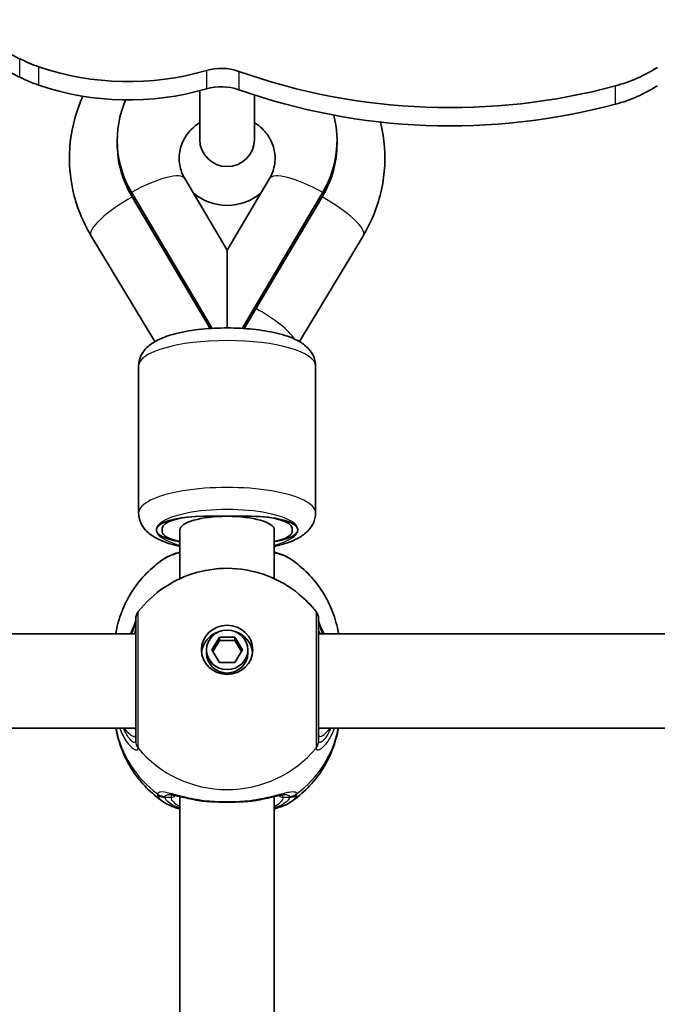
# Model space of a CAD drawing. Units: millimetres. Extents: x -4579 to 4789, y -3696 to 3993.
# Drawn here: x 2523 to 2631, y 1348 to 1514 of the extents above; entities that cross this region are included whole.
import ezdxf

# ---------------------------------------------------------------- set-up
doc = ezdxf.new("R2010")
doc.units = ezdxf.units.MM
doc.layers.add('Widoczne (ISO)', color=7, linetype='Continuous', lineweight=35)
doc.layers.add('Widoczne wąskie (ISO)', color=7, linetype='Continuous', lineweight=25)

msp = doc.modelspace()

# ---------------------------------------------------------------- linework, layer by layer
at = {"layer": 'Widoczne (ISO)'}
for p, q in [((2553.23, 1502.42), (2553.23, 1494.2)), ((2562.53, 1494.2), (2562.53, 1501.68)), ((2539.25, 1494), (2539.25, 1493.42)), ((2576.52, 1494), (2576.52, 1493.42)), ((2557.88, 1475.41), (2550.71, 1487.52)), ((2565.06, 1487.52), (2557.88, 1475.41)), ((2555.33, 1462.14), (2541.67, 1485.2)), ((2574.09, 1485.2), (2560.44, 1462.14)), ((2555, 1462.12), (2541.67, 1484.62)), ((2574.09, 1484.62), (2560.77, 1462.12)), ((2545.63, 1459.9), (2534.8, 1477.88)), ((2580.98, 1477.9), (2570.14, 1459.89)), ((2557.88, 1475.41), (2557.88, 1462.22)), ((2542.88, 1455.76), (2542.88, 1430.86)), ((2572.88, 1455.76), (2572.88, 1430.86)), ((2553.88, 1430.29), (2561.88, 1430.29)), ((2561.88, 1430.29), (2553.88, 1430.29)), ((2546.88, 1427.7), (2546.88, 1428.28)), ((2568.88, 1428.28), (2568.88, 1427.7)), ((2549.88, 1419.72), (2549.88, 1427.99)), ((2565.88, 1419.72), (2565.88, 1427.99)), ((2542.38, 1410.4), (2459.38, 1410.4)), ((2656.38, 1410.4), (2573.38, 1410.4)), ((2555.28, 1407.67), (2556.58, 1409.82)), ((2556.58, 1409.25), (2555.46, 1407.38)), ((2556.58, 1409.82), (2559.18, 1409.82)), ((2556.58, 1409.82), (2556.58, 1409.25)), ((2559.18, 1409.25), (2556.58, 1409.25)), ((2559.18, 1409.82), (2560.48, 1407.67)), ((2559.18, 1409.82), (2559.18, 1409.25)), ((2560.31, 1407.38), (2559.18, 1409.25)), ((2554.38, 1407.67), (2554.38, 1407.09)), ((2556.58, 1405.51), (2555.28, 1407.67)), ((2560.48, 1407.67), (2559.18, 1405.51)), ((2561.38, 1407.67), (2561.38, 1407.09)), ((2559.18, 1405.51), (2556.58, 1405.51)), ((2542.38, 1394.4), (2459.38, 1394.4)), ((2656.38, 1394.4), (2573.38, 1394.4)), ((2549.88, 1294.28), (2549.88, 1382.8)), ((2565.88, 1294.28), (2565.88, 1382.8))]:
    msp.add_line(p, q, dxfattribs=at)
for centre, radius, start, end in [((2557.88, 1494.2), 4.65, 180, 0), ((2544.38, 1412.9), 2, 141.9117, 180), ((2571.38, 1412.9), 2, 0, 38.0883)]:
    msp.add_arc(centre, radius, start, end, dxfattribs=at)
for centre, major_axis, ratio, start_param, end_param in [((2508.82, 1482.15), (-30, 0), 0.965926, 4.230964, 5.647399), ((2508.82, 1479.05), (30, 0), 0.965926, 1.089372, 2.505806), ((2534.29, 1529.24), (-25, 0), 0.965926, 1.089372, 1.231473), ((2541.16, 1548.04), (45.64, 0), 0.965926, 4.373065, 5.005873), ((2556.88, 1497.8), (8.7, 0), 0.965926, 1.220393, 1.86428), ((2595.74, 1600.49), (104.5, 0), 0.965926, 4.361986, 4.9832), ((2617.01, 1526.5), (-25, 0), 0.965926, 1.841608, 2.155692), ((2534.29, 1526.13), (25, 0), 0.965926, 4.230964, 4.373065), ((2541.16, 1544.93), (-45.64, 0), 0.965926, 1.231473, 1.86428), ((2556.88, 1494.69), (-8.7, 0), 0.965926, 4.361986, 5.005873), ((2595.74, 1597.39), (-104.5, 0), 0.965926, 1.220393, 1.841608), ((2617.01, 1523.4), (25, 0), 0.965926, 4.9832, 5.297284), ((2557.88, 1494), (-18.63, 0), 0.957628, 5.889138, 6.799103), ((2557.88, 1494), (18.63, 0), 0.957628, 5.767268, 6.524827), ((2557.88, 1493.42), (-18.63, 0), 0.957628, 0, 0.515918), ((2557.88, 1493.42), (18.63, 0), 0.957628, 5.767268, 6.283185), ((2557.88, 1491.12), (8.5, 0), 0.957628, 3.967913, 5.456865), ((2553.88, 1427.99), (-8, 0), 0.288008, 4.712389, 7.330383), ((2553.88, 1428.28), (-7, 0), 0.288008, 4.712389, 6.283185), ((2557.88, 1427.99), (-8, 0), 0.288008, 3.141593, 6.283185), ((2561.88, 1427.99), (8, 0), 0.288008, 5.235988, 8.107031), ((2561.88, 1427.99), (8, 0), 0.288008, 1.570796, 1.823846), ((2561.88, 1428.28), (7, 0), 0.288008, 0, 1.570796), ((2553.88, 1427.7), (-7, 0), 0.288008, 0, 0.962551), ((2561.88, 1427.7), (7, 0), 0.288008, 5.320635, 6.283185), ((2557.88, 1406.8), (-4.35, 0), 0.957628, 5.017717, 6.179291), ((2557.88, 1406.8), (4.35, 0), 0.957628, 0.103894, 1.265468), ((2557.88, 1407.09), (3.5, 0), 0.957628, 3.141593, 6.283185)]:
    msp.add_ellipse(centre, major_axis=major_axis, ratio=ratio, start_param=start_param, end_param=end_param, dxfattribs=at)
for major_axis in [(-4.35, 0), (3.5, 0)]:
    msp.add_ellipse((2557.88, 1407.67), major_axis=major_axis, ratio=0.957628, dxfattribs=at)
for points, knots in [([(2534.8, 1477.88), (2533.36, 1480.26), (2532.32, 1482.87), (2531.14, 1488.27), (2530.99, 1491.05), (2531.6, 1496.44), (2532.32, 1499.05), (2533.44, 1501.48)], [1.0475798, 1.0475798, 1.0475798, 1.0475798, 1.364291, 1.364291, 1.6777907, 1.6777907, 1.9828987, 1.9828987, 1.9828987, 1.9828987]), ([(2550.71, 1487.52), (2550.28, 1488.24), (2549.99, 1489.02), (2549.7, 1490.67), (2549.71, 1491.55), (2550.1, 1493.27), (2550.46, 1494.11), (2551.47, 1495.56), (2552.08, 1496.19), (2552.95, 1496.81), (2553.09, 1496.91), (2553.23, 1497)], [1.054879, 1.054879, 1.054879, 1.054879, 1.399071, 1.399071, 1.781126, 1.781126, 2.160088, 2.160088, 2.495413, 2.495413, 2.558934, 2.558934, 2.558934, 2.558934]), ([(2562.53, 1497), (2563.02, 1496.69), (2563.47, 1496.33), (2564.44, 1495.38), (2564.91, 1494.74), (2565.65, 1493.31), (2565.88, 1492.51), (2566.07, 1490.83), (2565.99, 1489.93), (2565.58, 1488.54), (2565.35, 1488.02), (2565.06, 1487.52)], [3.724252, 3.724252, 3.724252, 3.724252, 3.938931, 3.938931, 4.254334, 4.254334, 4.60568, 4.60568, 4.991712, 4.991712, 5.228307, 5.228307, 5.228307, 5.228307]), ([(2583.86, 1497.1), (2584.05, 1496.37), (2584.2, 1495.63), (2584.74, 1492.17), (2584.72, 1489.39), (2583.78, 1483.98), (2582.87, 1481.35), (2581.37, 1478.58), (2581.18, 1478.24), (2580.98, 1477.9)], [4.4770631, 4.4770631, 4.4770631, 4.4770631, 4.5632791, 4.5632791, 4.8764601, 4.8764601, 5.1897148, 5.1897148, 5.2348114, 5.2348114, 5.2348114, 5.2348114]), ([(2542.88, 1455.76), (2542.88, 1456.31), (2543, 1456.86), (2543.43, 1457.87), (2543.74, 1458.31), (2544.59, 1459.24), (2545.17, 1459.64), (2546.94, 1460.62), (2548.27, 1461.06), (2551.11, 1461.7), (2552.57, 1461.92), (2555.54, 1462.18), (2557.02, 1462.23), (2559.96, 1462.19), (2561.41, 1462.1), (2564.19, 1461.77), (2565.52, 1461.53), (2568.02, 1460.88), (2569.18, 1460.46), (2570.76, 1459.52), (2571.3, 1459.13), (2572.03, 1458.29), (2572.26, 1457.97), (2572.71, 1457.06), (2572.88, 1456.42), (2572.88, 1455.76)], [1.570796, 1.570796, 1.570796, 1.570796, 1.690473, 1.690473, 1.829319, 1.829319, 2.049047, 2.049047, 2.473802, 2.473802, 2.844696, 2.844696, 3.189914, 3.189914, 3.530957, 3.530957, 3.879679, 3.879679, 4.260673, 4.260673, 4.466075, 4.466075, 4.570807, 4.570807, 4.712389, 4.712389, 4.712389, 4.712389]), ([(2542.88, 1430.86), (2542.88, 1430.31), (2543, 1429.76), (2543.43, 1428.75), (2543.74, 1428.31), (2544.59, 1427.38), (2545.17, 1426.99), (2546.94, 1426), (2548.27, 1425.57), (2549.82, 1425.22), (2549.85, 1425.21), (2549.88, 1425.2)], [4.712389, 4.712389, 4.712389, 4.712389, 4.8320656, 4.8320656, 4.9709117, 4.9709117, 5.1906399, 5.1906399, 5.6153948, 5.6153948, 5.6242835, 5.6242835, 5.6242835, 5.6242835]), ([(2565.88, 1425.2), (2566.17, 1425.27), (2566.44, 1425.33), (2568.02, 1425.75), (2569.18, 1426.16), (2570.76, 1427.1), (2571.3, 1427.49), (2572.03, 1428.33), (2572.26, 1428.66), (2572.71, 1429.57), (2572.88, 1430.21), (2572.88, 1430.86)], [6.9420871, 6.9420871, 6.9420871, 6.9420871, 7.0212717, 7.0212717, 7.4022654, 7.4022654, 7.6076673, 7.6076673, 7.7123998, 7.7123998, 7.8539816, 7.8539816, 7.8539816, 7.8539816]), ([(2549.88, 1424.23), (2549.42, 1424.1), (2548.98, 1423.95), (2547.98, 1423.56), (2547.45, 1423.29), (2546.97, 1422.96)], [2.4606837, 2.4606837, 2.4606837, 2.4606837, 2.6337699, 2.6337699, 2.8789152, 2.8789152, 2.8789152, 2.8789152]), ([(2568.8, 1422.96), (2568.02, 1423.5), (2567.11, 1423.87), (2566, 1424.2), (2565.94, 1424.21), (2565.88, 1424.23)], [0.3899296, 0.3899296, 0.3899296, 0.3899296, 0.7856491, 0.7856491, 0.808259, 0.808259, 0.808259, 0.808259]), ([(2539, 1410.4), (2539.03, 1410.59), (2539.06, 1410.78), (2539.35, 1412.2), (2539.71, 1413.4), (2540.66, 1415.7), (2541.25, 1416.8), (2542.61, 1418.84), (2543.38, 1419.79), (2545.07, 1421.51), (2545.99, 1422.28), (2546.97, 1422.96)], [1.7302799, 1.7302799, 1.7302799, 1.7302799, 1.7596216, 1.7596216, 1.9484468, 1.9484468, 2.1372721, 2.1372721, 2.3260974, 2.3260974, 2.5149226, 2.5149226, 2.5149226, 2.5149226]), ([(2568.8, 1422.96), (2569.77, 1422.28), (2570.69, 1421.51), (2572.39, 1419.79), (2573.16, 1418.84), (2574.51, 1416.8), (2575.1, 1415.7), (2576.05, 1413.4), (2576.42, 1412.2), (2576.7, 1410.78), (2576.73, 1410.59), (2576.77, 1410.4)], [3.7682627, 3.7682627, 3.7682627, 3.7682627, 3.9570879, 3.9570879, 4.1459132, 4.1459132, 4.3347385, 4.3347385, 4.5235637, 4.5235637, 4.5529054, 4.5529054, 4.5529054, 4.5529054]), ([(2542.81, 1414.14), (2544.07, 1415.75), (2545.57, 1417.13), (2548.92, 1419.37), (2550.77, 1420.22), (2554.67, 1421.31), (2556.71, 1421.55), (2560.78, 1421.37), (2562.81, 1420.95), (2566.64, 1419.48), (2568.45, 1418.43), (2571.12, 1416.23), (2572.1, 1415.24), (2572.96, 1414.14)], [0.64386, 0.64386, 0.64386, 0.64386, 0.960289, 0.960289, 1.285339, 1.285339, 1.617299, 1.617299, 1.951397, 1.951397, 2.28173, 2.28173, 2.497733, 2.497733, 2.497733, 2.497733]), ([(2542.38, 1412.58), (2542.38, 1412.57), (2542.38, 1412.57), (2542.37, 1412.52), (2542.34, 1412.42), (2542.24, 1412.11), (2542.14, 1411.85), (2541.87, 1411.23), (2541.7, 1410.83), (2541.5, 1410.4)], [0.0779324, 0.0779324, 0.0779324, 0.0779324, 0.0849781, 0.0849781, 0.2023753, 0.2023753, 0.3632622, 0.3632622, 0.5423004, 0.5423004, 0.5423004, 0.5423004]), ([(2542.38, 1412.9), (2542.38, 1412.9), (2542.38, 1412.8), (2542.38, 1412.25), (2542.38, 1411.61), (2542.38, 1409.82), (2542.38, 1408.63), (2542.38, 1405.8), (2542.38, 1404.13), (2542.38, 1400.72), (2542.38, 1398.97), (2542.38, 1395.69), (2542.38, 1394.21), (2542.38, 1392.82), (2542.38, 1392.51), (2542.38, 1392.27)], [0.283355, 0.283355, 0.283355, 0.283355, 0.538728, 0.538728, 0.96971, 0.96971, 1.426728, 1.426728, 1.929794, 1.929794, 2.451064, 2.451064, 3.039836, 3.039836, 3.268858, 3.268858, 3.268858, 3.268858]), ([(2573.38, 1392.27), (2573.38, 1392.48), (2573.38, 1392.76), (2573.38, 1393.64), (2573.38, 1394.34), (2573.38, 1396.21), (2573.38, 1397.47), (2573.38, 1400.26), (2573.38, 1401.81), (2573.38, 1405), (2573.38, 1406.63), (2573.38, 1409.5), (2573.38, 1410.73), (2573.38, 1412.44), (2573.38, 1412.9), (2573.38, 1412.9)], [0, 0, 0, 0, 0.207203, 0.207203, 0.538728, 0.538728, 0.96971, 0.96971, 1.426728, 1.426728, 1.929794, 1.929794, 2.451064, 2.451064, 2.985493, 2.985493, 2.985493, 2.985493]), ([(2574.26, 1410.4), (2574.22, 1410.48), (2574.19, 1410.56), (2573.9, 1411.19), (2573.7, 1411.66), (2573.46, 1412.28), (2573.4, 1412.48), (2573.38, 1412.57), (2573.38, 1412.57), (2573.38, 1412.58)], [2.9110151, 2.9110151, 2.9110151, 2.9110151, 2.9447706, 2.9447706, 3.1811885, 3.1811885, 3.3632465, 3.3632465, 3.3755522, 3.3755522, 3.3755522, 3.3755522]), ([(2546.97, 1381.97), (2545.99, 1382.65), (2545.07, 1383.42), (2543.38, 1385.14), (2542.61, 1386.09), (2541.25, 1388.14), (2540.66, 1389.23), (2539.71, 1391.53), (2539.35, 1392.73), (2539.07, 1394.1), (2539.04, 1394.25), (2539.02, 1394.4)], [5.339059, 5.339059, 5.339059, 5.339059, 5.5278843, 5.5278843, 5.7167095, 5.7167095, 5.9055348, 5.9055348, 6.09436, 6.09436, 6.1168126, 6.1168126, 6.1168126, 6.1168126]), ([(2576.74, 1394.4), (2576.72, 1394.25), (2576.69, 1394.1), (2576.42, 1392.73), (2576.05, 1391.53), (2575.1, 1389.23), (2574.51, 1388.14), (2573.16, 1386.09), (2572.39, 1385.14), (2570.69, 1383.42), (2569.77, 1382.65), (2568.8, 1381.97)], [3.3079654, 3.3079654, 3.3079654, 3.3079654, 3.3304179, 3.3304179, 3.5192432, 3.5192432, 3.7080684, 3.7080684, 3.8968937, 3.8968937, 4.085719, 4.085719, 4.085719, 4.085719]), ([(2549.88, 1380.7), (2549.42, 1380.83), (2548.98, 1380.98), (2547.98, 1381.38), (2547.45, 1381.64), (2546.97, 1381.97)], [2.4136474, 2.4136474, 2.4136474, 2.4136474, 2.5867044, 2.5867044, 2.8318773, 2.8318773, 2.8318773, 2.8318773]), ([(2553, 1382.15), (2552.51, 1382.23), (2552.03, 1382.33), (2551.12, 1382.51), (2550.69, 1382.61), (2549.9, 1382.79), (2549.54, 1382.88), (2548.92, 1383.02), (2548.65, 1383.07), (2548.24, 1383.14), (2548.1, 1383.15), (2548.08, 1383.15)], [2.3075468, 2.3075468, 2.3075468, 2.3075468, 2.4603816, 2.4603816, 2.6132163, 2.6132163, 2.7660511, 2.7660511, 2.9188858, 2.9188858, 3.0717205, 3.0717205, 3.0717205, 3.0717205]), ([(2553, 1382.15), (2553.1, 1382.13), (2553.21, 1382.12), (2553.41, 1382.09), (2553.52, 1382.08), (2553.73, 1382.05), (2553.83, 1382.04), (2554.04, 1382.02), (2554.15, 1382.01), (2554.37, 1381.99), (2554.47, 1381.98), (2554.58, 1381.97)], [0.1795106, 0.1795106, 0.1795106, 0.1795106, 0.2131473, 0.2131473, 0.246784, 0.246784, 0.2804208, 0.2804208, 0.3140575, 0.3140575, 0.3476942, 0.3476942, 0.3476942, 0.3476942]), ([(2561.18, 1381.97), (2560.76, 1381.94), (2560.33, 1381.92), (2559.46, 1381.88), (2559.01, 1381.87), (2558.11, 1381.86), (2557.65, 1381.86), (2556.75, 1381.87), (2556.31, 1381.88), (2555.43, 1381.92), (2555, 1381.94), (2554.58, 1381.97)], [5.754988, 5.754988, 5.754988, 5.754988, 5.8874973, 5.8874973, 6.0200067, 6.0200067, 6.152516, 6.152516, 6.2850254, 6.2850254, 6.4175347, 6.4175347, 6.4175347, 6.4175347]), ([(2562.76, 1382.15), (2562.66, 1382.13), (2562.56, 1382.12), (2562.35, 1382.09), (2562.25, 1382.08), (2562.04, 1382.05), (2561.93, 1382.04), (2561.72, 1382.02), (2561.61, 1382.01), (2561.4, 1381.99), (2561.29, 1381.98), (2561.18, 1381.97)], [0.1795106, 0.1795106, 0.1795106, 0.1795106, 0.2131473, 0.2131473, 0.246784, 0.246784, 0.2804208, 0.2804208, 0.3140575, 0.3140575, 0.3476942, 0.3476942, 0.3476942, 0.3476942]), ([(2567.68, 1383.15), (2567.67, 1383.15), (2567.6, 1383.14), (2567.37, 1383.11), (2567.17, 1383.08), (2566.66, 1382.98), (2566.34, 1382.9), (2565.62, 1382.74), (2565.22, 1382.64), (2564.36, 1382.45), (2563.91, 1382.36), (2563.21, 1382.23), (2562.99, 1382.19), (2562.76, 1382.15)], [0.3346443, 0.3346443, 0.3346443, 0.3346443, 0.433819, 0.433819, 0.5705495, 0.5705495, 0.7233842, 0.7233842, 0.876219, 0.876219, 1.0290537, 1.0290537, 1.098818, 1.098818, 1.098818, 1.098818]), ([(2568.8, 1381.97), (2568.02, 1381.43), (2567.11, 1381.06), (2566, 1380.74), (2565.94, 1380.72), (2565.88, 1380.7)], [0.3428922, 0.3428922, 0.3428922, 0.3428922, 0.7386307, 0.7386307, 0.7612351, 0.7612351, 0.7612351, 0.7612351])]:
    msp.add_open_spline(points, degree=3, knots=knots, dxfattribs=at)
at = {"layer": 'Widoczne wąskie (ISO)'}
for p, q in [((2522.71, 1507.84), (2522.71, 1504.73)), ((2525.97, 1503.36), (2525.97, 1506.47)), ((2554.36, 1505.84), (2554.36, 1502.73)), ((2559.87, 1505.69), (2559.87, 1502.58)), ((2623.69, 1503.23), (2623.69, 1500.13)), ((2541.67, 1485.2), (2541.67, 1484.62)), ((2574.09, 1485.2), (2574.09, 1484.62)), ((2548.38, 1382.66), (2547.33, 1382.66)), ((2568.43, 1382.66), (2567.38, 1382.66))]:
    msp.add_line(p, q, dxfattribs=at)
for centre, major_axis, ratio, start_param, end_param in [((2541.67, 1482.17), (9.03, 5.35), 0.250521, 0, 1.4235), ((2574.09, 1482.17), (-9.03, 5.35), 0.250521, 4.859685, 6.283185), ((2541.65, 1482.01), (-6.85, -4.13), 0.249478, 4.541178, 6.283185), ((2574.12, 1482.02), (6.86, -4.12), 0.249592, 0, 1.741817), ((2562.79, 1463.18), (6.86, -4.12), 0.249592, 0.476476, 1.723317), ((2557.88, 1455.76), (-15, 0), 0.288008, 3.141593, 6.283185), ((2557.88, 1430.86), (15, 0), 0.288008, 0, 3.141593), ((2557.88, 1427.99), (-12, 0), 0.288008, 2.300524, 7.124254), ((2544.38, 1412.46), (-2, 0.11), 0.951004, 0.011538, 0.052756), ((2571.38, 1412.46), (2, 0.11), 0.951004, 6.23043, 6.271647), ((2557.88, 1397.7), (-19.15, 0), 0.957628, 0.181237, 0.907928), ((2557.88, 1397.7), (19.15, 0), 0.957628, 5.375257, 6.101948), ((2544.38, 1392.27), (-2, 0), 0.95108, 0, 0.664587), ((2544.38, 1392.21), (-2, 0.13), 0.963522, 0.060956, 0.725542), ((2571.38, 1392.27), (2, 0), 0.95108, 5.618598, 6.283185), ((2571.38, 1392.21), (2, 0.13), 0.963522, 5.557644, 6.22223), ((2557.88, 1402.33), (19.15, 0), 0.957628, 3.805994, 5.618784), ((2547.33, 1384.76), (1.93, -0.54), 0.969133, 4.311776, 4.976364), ((2568.43, 1384.76), (-1.93, -0.54), 0.969133, 1.306822, 1.971409), ((2547.33, 1384.57), (1.95, 0.45), 0.955491, 3.829343, 4.493939), ((2548.38, 1383.62), (1, 0), 0.957628, 4.712389, 5.54241), ((2557.88, 1382.66), (-9.5, 0), 0.288008, 0, 0.569621), ((2557.88, 1383.62), (-8.5, 0), 0.288008, 0.340533, 0.344701), ((2554.65, 1382.97), (-0.069, -0.998), 0.369321, 5.973278, 6.283185), ((2561.11, 1382.97), (0.069, -0.998), 0.369321, 0, 0.309908), ((2557.88, 1383.62), (8.5, 0), 0.288008, 5.938484, 5.942659), ((2557.88, 1382.66), (9.5, 0), 0.288008, 5.713564, 6.283185), ((2567.38, 1383.62), (-1, 0), 0.957628, 0.740801, 1.570796), ((2568.43, 1384.57), (-1.95, 0.45), 0.955491, 1.789246, 2.453842)]:
    msp.add_ellipse(centre, major_axis=major_axis, ratio=ratio, start_param=start_param, end_param=end_param, dxfattribs=at)
for points, knots in [([(2546.97, 1422.96), (2547.58, 1423.38), (2548.49, 1423.77), (2549.72, 1424.11), (2549.8, 1424.13), (2549.88, 1424.15)], [-2.8789152, -2.8789152, -2.8789152, -2.8789152, -2.4510641, -2.4510641, -2.4209056, -2.4209056, -2.4209056, -2.4209056]), ([(2565.88, 1424.15), (2566.73, 1423.93), (2567.46, 1423.67), (2568.33, 1423.25), (2568.58, 1423.11), (2568.79, 1422.96)], [-0.8479331, -0.8479331, -0.8479331, -0.8479331, -0.5387277, -0.5387277, -0.3899296, -0.3899296, -0.3899296, -0.3899296]), ([(2542.81, 1391.1), (2542.81, 1391.36), (2542.81, 1391.71), (2542.81, 1393.26), (2542.81, 1394.92), (2542.81, 1398.59), (2542.81, 1400.53), (2542.81, 1404.34), (2542.81, 1406.21), (2542.81, 1409.36), (2542.81, 1410.69), (2542.81, 1412.7), (2542.81, 1413.41), (2542.81, 1414.02), (2542.81, 1414.14), (2542.81, 1414.14)], [-3.268858, -3.268858, -3.268858, -3.268858, -3.039836, -3.039836, -2.451064, -2.451064, -1.929794, -1.929794, -1.426728, -1.426728, -0.96971, -0.96971, -0.538728, -0.538728, -0.283355, -0.283355, -0.283355, -0.283355]), ([(2572.96, 1414.14), (2572.96, 1414.14), (2572.95, 1413.62), (2572.95, 1411.71), (2572.95, 1410.34), (2572.95, 1407.13), (2572.95, 1405.31), (2572.95, 1401.76), (2572.95, 1400.03), (2572.95, 1396.9), (2572.95, 1395.5), (2572.96, 1393.41), (2572.96, 1392.63), (2572.96, 1391.65), (2572.96, 1391.34), (2572.96, 1391.1)], [-2.985493, -2.985493, -2.985493, -2.985493, -2.451064, -2.451064, -1.929794, -1.929794, -1.426728, -1.426728, -0.96971, -0.96971, -0.538728, -0.538728, -0.207203, -0.207203, 0, 0, 0, 0]), ([(2541.72, 1410.4), (2541.74, 1410.45), (2541.76, 1410.5), (2542, 1411.09), (2542.17, 1411.55), (2542.33, 1412.14), (2542.37, 1412.32), (2542.38, 1412.47)], [-0.4527044, -0.4527044, -0.4527044, -0.4527044, -0.4284126, -0.4284126, -0.1647741, -0.1647741, 0, 0, 0, 0]), ([(2542.38, 1412.47), (2542.38, 1412.48), (2542.38, 1412.49), (2542.38, 1412.51), (2542.38, 1412.52), (2542.38, 1412.52)], [0, 0, 0, 0, 0.01150026, 0.01150026, 0.02300051, 0.02300051, 0.02300051, 0.02300051]), ([(2573.38, 1412.52), (2573.38, 1412.52), (2573.38, 1412.51), (2573.38, 1412.49), (2573.38, 1412.48), (2573.38, 1412.47)], [0, 0, 0, 0, 0.01150026, 0.01150026, 0.02300051, 0.02300051, 0.02300051, 0.02300051]), ([(2573.38, 1412.47), (2573.39, 1412.27), (2573.46, 1412), (2573.68, 1411.3), (2573.85, 1410.88), (2574.04, 1410.4)], [-3.4533149, -3.4533149, -3.4533149, -3.4533149, -3.2294441, -3.2294441, -3.0006105, -3.0006105, -3.0006105, -3.0006105]), ([(2542.38, 1411.5), (2542.38, 1411.37), (2542.35, 1411.2), (2542.26, 1410.83), (2542.19, 1410.62), (2542.11, 1410.4)], [6.2734397, 6.2734397, 6.2734397, 6.2734397, 6.41994, 6.41994, 6.5506112, 6.5506112, 6.5506112, 6.5506112]), ([(2573.66, 1410.4), (2573.54, 1410.72), (2573.45, 1411), (2573.39, 1411.32), (2573.38, 1411.42), (2573.38, 1411.5)], [5.9962514, 5.9962514, 5.9962514, 5.9962514, 6.1839076, 6.1839076, 6.2734229, 6.2734229, 6.2734229, 6.2734229]), ([(2539.65, 1394.4), (2539.82, 1393.97), (2540, 1393.56), (2540.6, 1392.39), (2541.06, 1391.76), (2541.93, 1390.88), (2542.33, 1390.66), (2542.71, 1390.71), (2542.79, 1390.83), (2542.8, 1391.02)], [2.38567, 2.38567, 2.38567, 2.38567, 2.540044, 2.540044, 2.871378, 2.871378, 3.229571, 3.229571, 3.453442, 3.453442, 3.453442, 3.453442]), ([(2542.38, 1392.22), (2542.37, 1392.05), (2542.3, 1391.96), (2542.01, 1391.93), (2541.71, 1392.14), (2541.05, 1392.95), (2540.7, 1393.53), (2540.36, 1394.3), (2540.34, 1394.35), (2540.32, 1394.4)], [-3.453442, -3.453442, -3.453442, -3.453442, -3.2295712, -3.2295712, -2.871378, -2.871378, -2.5400444, -2.5400444, -2.5171848, -2.5171848, -2.5171848, -2.5171848]), ([(2540.41, 1394.4), (2540.43, 1394.37), (2540.44, 1394.35), (2540.97, 1393.7), (2541.46, 1393.26), (2542.17, 1392.87), (2542.38, 1392.94), (2542.38, 1393.3)], [5.4498895, 5.4498895, 5.4498895, 5.4498895, 5.4650782, 5.4650782, 5.8665698, 5.8665698, 6.2734397, 6.2734397, 6.2734397, 6.2734397]), ([(2572.96, 1391.02), (2572.97, 1390.88), (2573.02, 1390.78), (2573.23, 1390.65), (2573.46, 1390.7), (2574.1, 1391.11), (2574.55, 1391.56), (2575.37, 1392.76), (2575.74, 1393.45), (2576.07, 1394.29), (2576.09, 1394.34), (2576.11, 1394.4)], [0, 0, 0, 0, 0.164774, 0.164774, 0.428412, 0.428412, 0.76194, 0.76194, 1.048751, 1.048751, 1.067772, 1.067772, 1.067772, 1.067772]), ([(2575.44, 1394.4), (2575.28, 1394.01), (2575.11, 1393.66), (2574.59, 1392.77), (2574.25, 1392.36), (2573.76, 1391.96), (2573.59, 1391.91), (2573.43, 1392.01), (2573.39, 1392.09), (2573.38, 1392.22)], [-0.9362572, -0.9362572, -0.9362572, -0.9362572, -0.7619398, -0.7619398, -0.4284123, -0.4284123, -0.164774, -0.164774, 0, 0, 0, 0]), ([(2573.38, 1393.3), (2573.38, 1393.17), (2573.41, 1393.08), (2573.54, 1392.93), (2573.69, 1392.94), (2574.14, 1393.16), (2574.47, 1393.42), (2575.01, 1393.98), (2575.18, 1394.18), (2575.36, 1394.4)], [6.2734229, 6.2734229, 6.2734229, 6.2734229, 6.4200186, 6.4200186, 6.6545718, 6.6545718, 6.9594909, 6.9594909, 7.096973, 7.096973, 7.096973, 7.096973]), ([(2542.38, 1392.27), (2542.38, 1392.26), (2542.38, 1392.25), (2542.38, 1392.23), (2542.38, 1392.22), (2542.38, 1392.22)], [0, 0, 0, 0, 0.01150026, 0.01150026, 0.02300051, 0.02300051, 0.02300051, 0.02300051]), ([(2573.38, 1392.22), (2573.38, 1392.22), (2573.38, 1392.23), (2573.38, 1392.25), (2573.38, 1392.26), (2573.38, 1392.27)], [0, 0, 0, 0, 0.01150026, 0.01150026, 0.02300051, 0.02300051, 0.02300051, 0.02300051]), ([(2542.8, 1391.02), (2542.81, 1391.04), (2542.81, 1391.05), (2542.81, 1391.07), (2542.81, 1391.09), (2542.81, 1391.1)], [-0.02300051, -0.02300051, -0.02300051, -0.02300051, -0.01150026, -0.01150026, 0, 0, 0, 0]), ([(2572.96, 1391.1), (2572.96, 1391.09), (2572.96, 1391.07), (2572.96, 1391.05), (2572.96, 1391.04), (2572.96, 1391.02)], [-0.02300051, -0.02300051, -0.02300051, -0.02300051, -0.01150026, -0.01150026, 0, 0, 0, 0]), ([(2546.1, 1383.25), (2546.09, 1383.22), (2546.08, 1383.18), (2546.08, 1383.12), (2546.09, 1383.08), (2546.1, 1383.04)], [-0.07008301, -0.07008301, -0.07008301, -0.07008301, -0.03504151, -0.03504151, 0, 0, 0, 0]), ([(2554.47, 1382.03), (2553.24, 1382.18), (2552.06, 1382.4), (2549.96, 1382.88), (2549.05, 1383.13), (2547.5, 1383.51), (2546.9, 1383.62), (2546.3, 1383.53), (2546.15, 1383.42), (2546.1, 1383.25)], [2.148584, 2.148584, 2.148584, 2.148584, 2.4923, 2.4923, 2.823393, 2.823393, 3.182145, 3.182145, 3.406365, 3.406365, 3.406365, 3.406365]), ([(2569.67, 1383.25), (2569.62, 1383.38), (2569.54, 1383.47), (2569.18, 1383.61), (2568.83, 1383.6), (2567.79, 1383.41), (2567.01, 1383.2), (2565.27, 1382.76), (2564.34, 1382.53), (2562.67, 1382.22), (2561.99, 1382.11), (2561.29, 1382.03)], [0, 0, 0, 0, 0.165681, 0.165681, 0.430771, 0.430771, 0.763373, 0.763373, 1.062687, 1.062687, 1.257781, 1.257781, 1.257781, 1.257781]), ([(2569.67, 1383.04), (2569.67, 1383.08), (2569.68, 1383.12), (2569.68, 1383.18), (2569.67, 1383.22), (2569.67, 1383.25)], [-0.07008301, -0.07008301, -0.07008301, -0.07008301, -0.03504151, -0.03504151, 0, 0, 0, 0]), ([(2546.1, 1383.04), (2546.18, 1382.71), (2546.43, 1382.37), (2546.89, 1382.03), (2546.93, 1382), (2546.97, 1381.97)], [-3.1747553, -3.1747553, -3.1747553, -3.1747553, -2.8602098, -2.8602098, -2.8318773, -2.8318773, -2.8318773, -2.8318773]), ([(2547.33, 1382.66), (2547.32, 1382.69), (2547.32, 1382.71), (2547.32, 1382.77), (2547.32, 1382.79), (2547.33, 1382.82)], [0, 0, 0, 0, 0.03504151, 0.03504151, 0.07008301, 0.07008301, 0.07008301, 0.07008301]), ([(2547.33, 1382.82), (2547.38, 1382.97), (2547.51, 1383.06), (2547.82, 1383.14), (2547.94, 1383.15), (2548.08, 1383.15)], [-3.4063648, -3.4063648, -3.4063648, -3.4063648, -3.1821449, -3.1821449, -3.0717205, -3.0717205, -3.0717205, -3.0717205]), ([(2549.88, 1380.88), (2549.08, 1381.14), (2548.44, 1381.45), (2547.63, 1382.06), (2547.4, 1382.36), (2547.33, 1382.66)], [2.4935494, 2.4935494, 2.4935494, 2.4935494, 2.8602098, 2.8602098, 3.1747553, 3.1747553, 3.1747553, 3.1747553]), ([(2561.29, 1382.03), (2560.21, 1381.95), (2559.05, 1381.9), (2557.88, 1381.9), (2557.31, 1381.9), (2556.73, 1381.91), (2555.59, 1381.95), (2555.02, 1381.99), (2554.47, 1382.03)], [5.754988, 5.754988, 5.754988, 5.754988, 6.0862698, 6.0862698, 6.0862698, 6.249703, 6.249703, 6.4175347, 6.4175347, 6.4175347, 6.4175347]), ([(2568.43, 1382.66), (2568.41, 1382.53), (2568.35, 1382.41), (2567.92, 1381.77), (2567.09, 1381.28), (2565.88, 1380.88)], [0, 0, 0, 0, 0.1295368, 0.1295368, 0.6812322, 0.6812322, 0.6812322, 0.6812322]), ([(2567.38, 1382.66), (2567.38, 1382.79), (2567.34, 1382.89), (2567.23, 1383.01), (2567.18, 1383.04), (2567.12, 1383.07)], [12.5468793, 12.5468793, 12.5468793, 12.5468793, 12.6933797, 12.6933797, 12.7697917, 12.7697917, 12.7697917, 12.7697917]), ([(2567.68, 1383.15), (2567.9, 1383.15), (2568.07, 1383.12), (2568.32, 1383.01), (2568.4, 1382.93), (2568.43, 1382.82)], [-0.3346443, -0.3346443, -0.3346443, -0.3346443, -0.165681, -0.165681, 0, 0, 0, 0]), ([(2568.43, 1382.82), (2568.44, 1382.79), (2568.45, 1382.77), (2568.45, 1382.71), (2568.44, 1382.69), (2568.43, 1382.66)], [0, 0, 0, 0, 0.03504151, 0.03504151, 0.07008301, 0.07008301, 0.07008301, 0.07008301]), ([(2568.79, 1381.97), (2569.1, 1382.18), (2569.33, 1382.4), (2569.57, 1382.77), (2569.63, 1382.9), (2569.67, 1383.04)], [-0.3428922, -0.3428922, -0.3428922, -0.3428922, -0.1295368, -0.1295368, 0, 0, 0, 0])]:
    msp.add_open_spline(points, degree=3, knots=knots, dxfattribs=at)
for points in [[(2542.38, 1394.16), (2542.27, 1394.23), (2542.15, 1394.31), (2542.03, 1394.4)], [(2573.73, 1394.4), (2573.61, 1394.31), (2573.49, 1394.23), (2573.38, 1394.16)], [(2548.64, 1383.07), (2548.47, 1382.99), (2548.38, 1382.86), (2548.38, 1382.66)], [(2554.47, 1382.03), (2553.94, 1382.04), (2553.44, 1382.08), (2553, 1382.15)], [(2562.76, 1382.15), (2562.32, 1382.08), (2561.82, 1382.04), (2561.29, 1382.03)]]:
    msp.add_open_spline(points, degree=3, dxfattribs=at)

doc.saveas('drawing.dxf')
